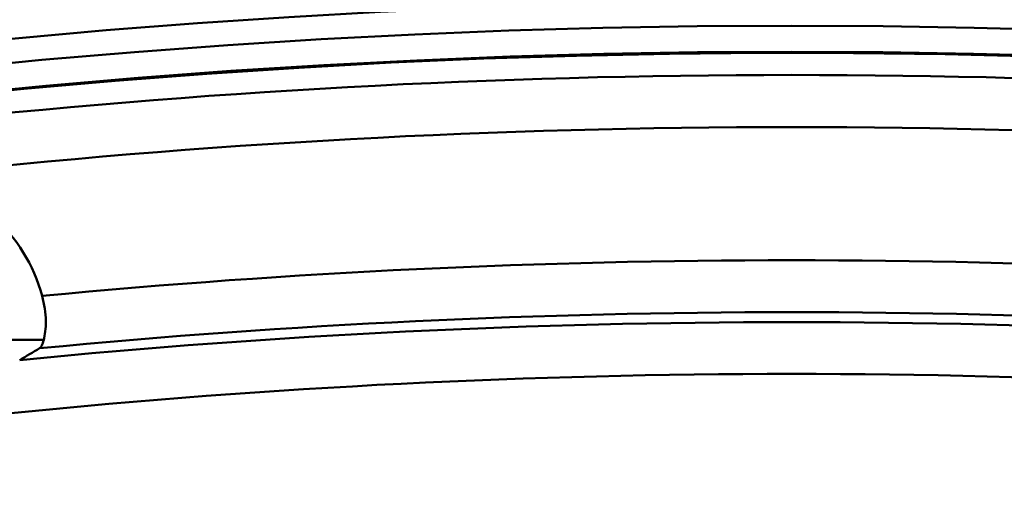
# Model space of a CAD drawing. Units: millimetres. Extents: x 8 to 439, y -29 to 308.
# Drawn here: x 119 to 127, y 252 to 256 of the extents above; entities that cross this region are included whole.
import ezdxf

# ---------------------------------------------------------------- set-up
doc = ezdxf.new("R2010")
doc.units = ezdxf.units.MM

msp = doc.modelspace()

# ---------------------------------------------------------------- linework, layer by layer
at = {"color": 7, "linetype": 'Continuous', "lineweight": 50}
msp.add_line((119.575506, 253.770212), (119.249507, 253.770212), dxfattribs=at)
for radius in [80.088544, 79.688544]:
    msp.add_circle((125.326161, 193.475188), radius, dxfattribs=at)
for centre, radius, start, end in [((125.326161, 193.475188), 63.293079, 11.29889079, 170.55515333), ((125.326161, 193.475188), 62.89314, 11.32882012, 170.55515333), ((125.326161, 193.475188), 62.5, 90.86235932, 171.36342671), ((125.326161, 193.475188), 62.5, 11.06303739, 90.86235932), ((125.326161, 193.475188), 62.329671, 83.71627032, 96.28372968), ((125.326161, 193.475188), 61.929915, 83.71627032, 96.28372968), ((118.326161, 253.770212), 1.282123, 15.294576, 80.0451261), ((125.326161, 193.475188), 60.906514, 84.57025611, 95.42974389), ((125.326161, 193.475188), 60.508036, 84.5163409, 95.4836591), ((125.326161, 193.475188), 60.431945, 84.36332951, 95.63667049), ((125.326161, 193.475188), 60.033468, 84.26403974, 95.73596026)]:
    msp.add_arc(centre, radius, start, end, dxfattribs=at)
at = {"color": 8, "linetype": 'Continuous', "lineweight": 50}
for radius, start, end in [(62.707933, 90, 171.52737362), (62.707933, 11.03235826, 90), (62.507964, 90, 171.36233985), (62.507964, 11.0637208, 90)]:
    msp.add_arc((125.326161, 193.475188), radius, start, end, dxfattribs=at)
at = {"color": 7, "linetype": 'Continuous', "lineweight": 50}
msp.add_ellipse((167.042061, 193.475188), major_axis=(84.075335, 0), ratio=0.86822375, start_param=2.1711661, end_param=2.17337838, dxfattribs=at)
for points, knots in [([(119.575506, 253.770212), (119.580489, 253.788676), (119.584597, 253.810242), (119.590165, 253.859569), (119.591559, 253.887399), (119.59049, 253.946278), (119.587977, 253.978281), (119.578634, 254.042834), (119.571886, 254.075463), (119.562875, 254.108413)], [0, 0, 0, 0, 0.25, 0.25, 0.5, 0.5, 0.75, 0.75, 1, 1, 1, 1]), ([(119.543901, 253.706309), (119.549547, 253.709665), (119.555011, 253.716763), (119.565594, 253.738118), (119.570733, 253.752528), (119.575506, 253.770212)], [0, 0, 0, 0, 0.5, 0.5, 1, 1, 1, 1])]:
    msp.add_open_spline(points, degree=3, knots=knots, dxfattribs=at)

doc.saveas('drawing.dxf')
